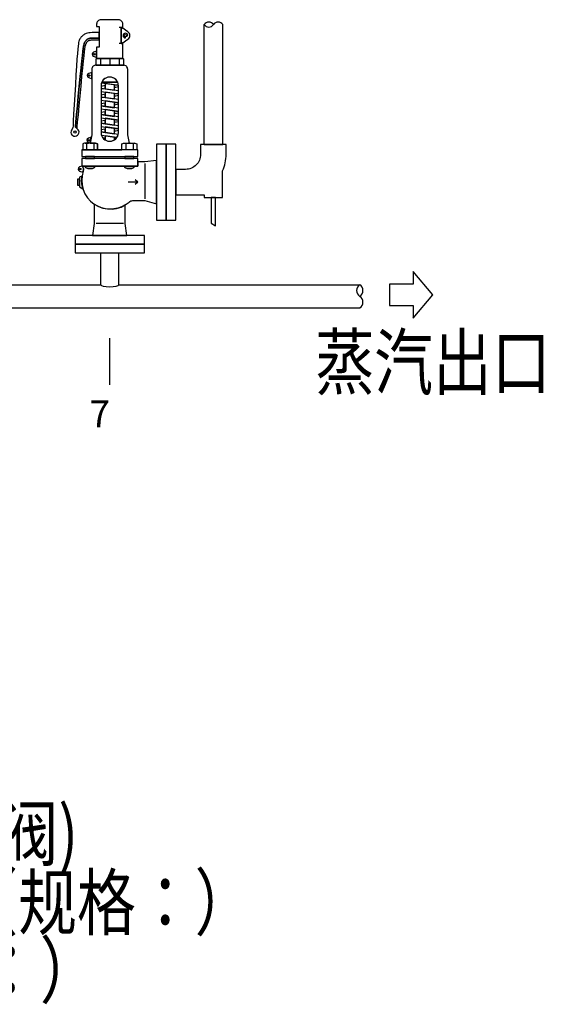
# Model space of a CAD drawing. Units: inches. Extents: x 913718 to 1439083, y -446340 to 80226.
# Drawn here: x 966143 to 969204, y -241465 to -235711 of the extents above; entities that cross this region are included whole.
import ezdxf

# ---------------------------------------------------------------- set-up
doc = ezdxf.new("R2010")
doc.units = ezdxf.units.IN
doc.header["$LTSCALE"] = 1000
doc.header["$MEASUREMENT"] = 0
for name, color, linetype in [('0D-THER-FIT', 140, 'Continuous'), ('DIM_LEAD', 3, 'Continuous'), ('LC-007-101-D10-0', 2, 'Continuous'), ('布局', 7, 'Continuous'), ('暖通文字1', 7, 'Continuous')]:
    doc.layers.add(name, color=color, linetype=linetype)
doc.styles.add('HZTXT', font='GBENOR', dxfattribs={"width": 0.8, "bigfont": 'GBCBIG'})
doc.styles.get("Standard").update_dxf_attribs({"font": 'GBENOR', "bigfont": 'GBCBIG'})

# ---------------------------------------------------------------- blocks, each defined once
blk = doc.blocks.new('DRELBOWL')
at = {"layer": '0D-THER-FIT', "color": 0}
blk.add_lwpolyline([(53.1, 12.7, 0.105416), (57.1, 31.5), (57.1, 42.6), (42.6, 42.6), (28.1, 42.6), (28.1, 31.5, -0.414214), (11.1, 14.5), (0, 14.5), (0, 0), (0, -14.5), (32.1, -14.5), (32.1, -17.6), (53.1, -17.6)], format="xyb", close=True, dxfattribs=at)
blk.add_lwpolyline([(45.1, -17.6), (40.1, -17.6), (40.1, -46.4), (45.1, -49.5)], close=True, dxfattribs=at)
blk = doc.blocks.new('PIPEOPNU')
at = {"color": 0}
blk.add_lwpolyline([(0, 0, 0.545455), (-10.5, 0, 0.545579), (-21, 0)], format="xyb", dxfattribs=at)
blk.add_arc((-15.7, 3.4), 6.24, 212.7791, 327.2209, dxfattribs=at)
blk = doc.blocks.new('FLANGEU')
at = {"color": 0}
blk.add_lwpolyline([(0, 12), (-47.5, 12), (-47.5, 0), (0, 0), (47.5, 0), (47.5, 12)], close=True, dxfattribs=at)
blk = doc.blocks.new('sv60l')
at = {"color": 0}
for p, q in [((16.4, 296.6), (12.9, 296.6)), ((16.4, 274.7), (12.9, 274.7)), ((-12.8, 253.4), (-12.8, 245.4)), ((0, 253.4), (0, 245.4)), ((12.8, 253.4), (12.8, 245.4)), ((-32, 137.4), (-32, 129.2)), ((-21.9, 137.4), (-21.9, 129.2)), ((21.9, 137.4), (21.9, 129.2)), ((32, 137.4), (32, 129.2)), ((48, 110.4), (48, 62.2)), ((38.3, 85), (25.4, 85)), ((38.3, 85), (34.8, 88.2)), ((38.3, 85), (34.8, 81.8)), ((18.8, 28.4), (-18.8, 28.4))]:
    blk.add_line(p, q, dxfattribs=at)
for points in [[(18, 275.8), (16.4, 274.7), (15.7, 274.7), (15.7, 296.6), (16.4, 296.6), (18, 295.5), (18, 301.4, 0.414214), (12, 307.4), (-12, 307.4, 0.414214), (-18, 301.4), (-18, 298.1), (-14.3, 298.1), (-14.3, 269.7), (-18, 269.7), (-18, 254.4), (-16.1, 254.4, -0.002634), (-16, 254.4), (16, 254.4, -0.002634), (16.1, 254.4), (18, 254.4)], [(-28.6, 281.6), (-27.9, 281.8), (-27.2, 282), (-26.5, 282), (-25.7, 282.1), (-24.8, 282.2), (-23.9, 282.2), (-22.9, 282.2), (-21.8, 282.2), (-20.6, 282.3), (-19.3, 282.3), (-18, 282.3), (-18, 282.3), (-14.3, 282.3), (-14.3, 289.7), (-24.1, 289.7), (-26.6, 289.5), (-28.7, 289.3), (-30.5, 288.9), (-32.1, 288.5), (-33.4, 288), (-34.6, 287.4), (-35.6, 286.8), (-36.5, 286.1), (-37.3, 285.4), (-38.1, 284.6), (-38.9, 283.8), (-39.6, 282.9), (-40.2, 282), (-40.8, 281.1), (-41.3, 280.1), (-41.8, 279), (-42.2, 277.9), (-42.6, 276.4), (-43, 274.2), (-43.4, 271.2), (-43.8, 266.9), (-44.3, 261), (-44.9, 253.4), (-45.5, 243.7), (-46.2, 231.8), (-47.1, 218.4), (-47.9, 204.5), (-48.7, 190.9), (-49.4, 178.7), (-49.9, 168.7), (-50.3, 161.8), (-50.4, 159.7), (-51.3, 157.6, 2.845276), (-44.4, 158), (-47.1, 160.4), (-47, 161), (-46.4, 167.7), (-45.5, 177.5), (-44.3, 189.5), (-43.1, 202.9), (-41.7, 216.6), (-40.4, 229.8), (-39.3, 241.5), (-38.3, 251), (-37.5, 258.4), (-36.9, 263.9), (-36.4, 268), (-35.9, 270.8), (-35.6, 272.8), (-35.2, 274.1), (-34.8, 275.1), (-34.4, 276), (-34.1, 276.7), (-33.6, 277.4), (-33.2, 278.1), (-32.8, 278.6), (-32.3, 279.2), (-31.9, 279.6), (-31.4, 280.1), (-30.9, 280.5), (-30.4, 280.8), (-29.8, 281.1), (-29.2, 281.4)], [(25, 290.6), (16.4, 296.6), (15.7, 296.6), (15.7, 274.7), (16.4, 274.7), (25, 280.7, 0.5199)], [(21.4, 282.4), (21.5, 284, -0.402789), (19.9, 285.6, -0.963114), (23.2, 285.8), (24.8, 285.9, 2.231617)], [(-18, 264.4), (-22.1, 262.9, 0.706279), (-22.1, 257.3), (-18, 255.8)], [(24.6, 239.4, 0.414214), (18.6, 245.4), (0, 245.4), (-18.6, 245.4, 0.414214), (-24.6, 239.4), (-24.6, 149.8), (-26.9, 138.2), (-19.3, 138.2, -0.151687), (-16.8, 137.5), (-16.8, 129.2), (16.8, 129.2), (16.8, 137.5, -0.151687), (19.3, 138.2), (26.9, 138.2), (24.6, 149.8)], [(19.2, 253.4, 0.148994), (16.1, 254.4), (-16.1, 254.4, 0.148994), (-19.2, 253.4), (-19.2, 245.4), (19.2, 245.4)], [(-24.6, 235.2), (-28.8, 233.7, 0.706279), (-28.8, 228.1), (-24.6, 226.6)], [(11.8, 217.1, 1), (-11.8, 217.1), (-11.8, 152.7, 1), (11.8, 152.7)], [(10.7, 222.1), (-10.7, 222.1, 0.027736), (-11.1, 220.9), (11.7, 217.6, 0.098945)], [(-10.7, 222.1), (10.7, 222.1, 0.636814)], [(11.8, 217.1, 0.01055), (11.7, 217.6), (6.4, 218.4), (6.4, 214.7), (11.8, 215.9)], [(11.5, 150.4), (-11.8, 153.7), (-11.8, 152.7, 0.075425), (-11.2, 149.3), (9.8, 146.3, 0.095756)], [(6.4, 146.7), (-6.4, 148.6), (-6.4, 142.9, 0.298119), (6.4, 142.9)], [(-37, 129.2), (-16.8, 129.2), (-16.8, 137.5, 0.151687), (-19.3, 138.2), (-26.9, 138.2), (-34.5, 138.2, 0.151687), (-37, 137.5)], [(-25.3, 146.5), (-29.3, 145.1, 0.706279), (-29.3, 139.4), (-26.9, 138.6)], [(-6.4, 145.5), (-8.9, 145, 0.069), (-6.4, 142.9)], [(9.8, 146.3), (6.4, 146.7), (6.4, 142.9, 0.102008)], [(37, 129.2), (16.8, 129.2), (16.8, 137.5, -0.151687), (19.3, 138.2), (26.9, 138.2), (34.5, 138.2, -0.151687), (37, 137.5)], [(64.2, 114.8), (48, 112.9), (38.3, 112.9), (38.3, 106.7), (33.1, 106.7), (33.1, 104.9, -0.22307), (20.8, 104.9), (20.8, 106.7), (0, 106.7), (0, 106.7), (-20.8, 106.7), (-20.8, 104.9, -0.22307), (-33.1, 104.9), (-33.1, 106.7), (-38.3, 106.7, -0.361747), (-36.2, 100.2, 0.7714), (26.5, 57.7, -0.18174), (31.7, 59.7), (48, 59.7), (64.2, 55.2), (64.2, 114.8), (64.2, 85), (64.2, 55.2)], [(-38.3, 106.7), (-38.3, 106.9), (-41.4, 105.8, 0.706279), (-41.4, 100.1), (-36.8, 98.5, -0.011387), (-36.2, 100.2, 0.361747)], [(-20.8, 106.7), (-33.1, 106.7), (-33.1, 104.9, 0.22307), (-20.8, 104.9)], [(33.1, 106.7), (29.7, 106.7), (29.7, 106.7), (21, 106.7), (21, 106.7), (20.8, 106.7), (20.8, 104.9, 0.22307), (33.1, 104.9)], [(-38, 93.3), (-41.2, 91.6), (-41.2, 78.4), (-36.8, 76, -0.112275)], [(21.3, 28.4), (21.3, 53.9, -0.295823), (-21.3, 54.8), (-21.3, 28.4), (-23.6, 12), (23.6, 12)]]:
    blk.add_lwpolyline(points, format="xyb", close=True, dxfattribs=at)
for points in [[(-28.7, 279), (-28.3, 279.1), (-27.9, 279.3), (-27.4, 279.4), (-26.8, 279.5), (-26.2, 279.6), (-25.5, 279.7), (-24.7, 279.7), (-23.8, 279.8), (-22.8, 279.8), (-21.8, 279.8), (-20.6, 279.8), (-19.3, 279.8), (-18, 279.8), (-14.3, 279.8), (-14.3, 282.3), (-18, 282.3), (-18, 282.3), (-19.3, 282.3), (-20.6, 282.3), (-21.8, 282.2), (-22.9, 282.2), (-23.9, 282.2), (-24.8, 282.2), (-25.7, 282.1), (-26.5, 282), (-27.2, 282), (-27.9, 281.8), (-28.6, 281.6), (-29.2, 281.4), (-29.8, 281.1), (-30.4, 280.8), (-30.9, 280.5), (-31.4, 280.1), (-31.9, 279.6), (-32.3, 279.2), (-32.8, 278.6), (-33.2, 278.1), (-33.6, 277.4), (-34.1, 276.7), (-34.4, 276), (-34.8, 275.1), (-35.2, 274.1), (-35.6, 272.8), (-35.9, 270.8), (-36.4, 268), (-36.9, 263.9), (-37.5, 258.4), (-38.3, 251), (-39.3, 241.5), (-40.4, 229.8), (-41.7, 216.6), (-43.1, 202.9), (-44.3, 189.5), (-45.5, 177.5), (-46.4, 167.7), (-47, 161), (-47.1, 160.4), (-44.4, 158), (-44.6, 160.2), (-44.6, 160.8), (-44, 167.4), (-43, 177.3), (-41.9, 189.3), (-40.6, 202.7), (-39.3, 216.4), (-38, 229.6), (-36.8, 241.3), (-35.9, 250.7), (-35.1, 258.1), (-34.4, 263.6), (-33.9, 267.6), (-33.5, 270.4), (-33.2, 272.2), (-32.9, 273.4), (-32.6, 274.2), (-32.2, 274.9), (-31.9, 275.5), (-31.6, 276.1), (-31.2, 276.6), (-30.9, 277.1), (-30.5, 277.5), (-30.2, 277.9), (-29.8, 278.2), (-29.4, 278.5), (-29.1, 278.8)], [(-6.4, 217.2), (-11.8, 216.1), (-11.8, 213.4), (-6.4, 212.6)], [(6.4, 218.4), (-6.4, 220.2), (-6.4, 212.6), (6.4, 210.8)], [(11.8, 210.1), (-11.8, 213.4), (-11.8, 209), (11.8, 205.7)], [(-6.4, 205.3), (-11.8, 204.1), (-11.8, 201.5), (-6.4, 200.7)], [(6.4, 206.4), (-6.4, 208.3), (-6.4, 200.7), (6.4, 198.9)], [(11.8, 205.7), (6.4, 206.4), (6.4, 202.8), (11.8, 203.9)], [(-11.8, 201.5), (-11.8, 197.1), (11.8, 193.7), (11.8, 198.1)], [(-6.4, 193.3), (-11.8, 192.2), (-11.8, 189.5), (-6.4, 188.8)], [(11.8, 186.2), (-11.8, 189.5), (-11.8, 185.2), (11.8, 181.8)], [(6.4, 194.5), (-6.4, 196.3), (-6.4, 188.8), (6.4, 186.9)], [(11.8, 193.7), (6.4, 194.5), (6.4, 190.9), (11.8, 192)], [(-6.4, 181.4), (-11.8, 180.2), (-11.8, 177.6), (-6.4, 176.8)], [(11.8, 174.2), (-11.8, 177.6), (-11.8, 173.2), (11.8, 169.9)], [(6.4, 182.6), (-6.4, 184.4), (-6.4, 176.8), (6.4, 175)], [(11.8, 181.8), (6.4, 182.6), (6.4, 178.9), (11.8, 180)], [(-6.4, 169.4), (-11.8, 168.3), (-11.8, 165.6), (-6.4, 164.9)], [(-11.8, 165.6), (-11.8, 161.3), (11.8, 157.9), (11.8, 162.3)], [(6.4, 170.6), (-6.4, 172.5), (-6.4, 164.9), (6.4, 163)], [(11.8, 169.9), (6.4, 170.6), (6.4, 167), (11.8, 168.1)], [(-6.4, 157.5), (-11.8, 156.4), (-11.8, 153.7), (-6.4, 152.9)], [(6.4, 158.7), (-6.4, 160.5), (-6.4, 152.9), (6.4, 151.1)], [(11.8, 157.9), (6.4, 158.7), (6.4, 155), (11.8, 156.2)], [(77.4, 137.2), (64.2, 137.2), (64.2, 85), (64.2, 48.4), (64.2, 32.7), (77.4, 32.7), (77.4, 85)], [(38.3, 129.2), (0, 129.2), (0, 129.2), (-38.3, 129.2), (-38.3, 120), (0, 120), (0, 120), (20.8, 120), (20.8, 120), (33.1, 120), (33.1, 120), (38.3, 120)], [(38.3, 117.5), (0, 117.5), (0, 117.5), (-38.3, 117.5), (-38.3, 106.7), (0, 106.7), (0, 106.7), (20.8, 106.7), (20.8, 106.7), (33.1, 106.7), (33.1, 106.7), (38.3, 106.7)], [(-20.8, 120), (-33.1, 120), (-33.1, 117.5), (-20.8, 117.5)], [(33.1, 120), (20.8, 120), (20.8, 117.5), (33.1, 117.5)], [(-41.2, 89.2), (-44, 89.2), (-44, 80.8), (-41.2, 80.8)], [(47.5, 12), (0, 12), (-47.5, 12), (-47.5, 0), (0, 0), (47.5, 0)]]:
    blk.add_lwpolyline(points, close=True, dxfattribs=at)
for centre, radius in [((21.6, 285.6), 1.62), ((-21.1, 260.1), 1), ((-27.8, 230.9), 1), ((-47.6, 153.5), 1.63), ((-28.3, 142.2), 1), ((-40.4, 102.9), 1)]:
    blk.add_circle(centre, radius, dxfattribs=at)
for centre, radius, start, end in [((-16, 248.7), 5.67, 55.197, 89.6982), ((-6.4, 233.7), 20.7, 90, 108.0085), ((-6.4, 233.7), 20.7, 71.9915, 90), ((6.4, 233.7), 20.7, 90, 108.0085), ((6.4, 233.7), 20.7, 71.9915, 90), ((16, 248.7), 5.67, 90.3018, 124.803), ((-34.5, 133.8), 4.47, 55.197, 89.6982), ((-26.9, 121.9), 16.3, 90, 108.0085), ((-26.9, 121.9), 16.3, 71.9915, 90), ((-19.3, 133.8), 4.47, 90.3018, 124.803), ((19.3, 133.8), 4.47, 55.197, 89.6982), ((26.9, 121.9), 16.3, 90, 108.0085), ((26.9, 121.9), 16.3, 71.9915, 90), ((34.5, 133.8), 4.47, 90.3018, 124.803)]:
    blk.add_arc(centre, radius, start, end, dxfattribs=at)
blk = doc.blocks.new('FLANGEL')
at = {"color": 0}
blk.add_lwpolyline([(12, 0), (12, 47.5), (0, 47.5), (0, 0), (0, -47.5), (12, -47.5)], close=True, dxfattribs=at)
blk = doc.blocks.new('PIPEOPNR')
at = {"color": 0}
blk.add_lwpolyline([(0, -21, 0.545455), (0, -10.5, 0.545579), (0, 0)], format="xyb", dxfattribs=at)
blk.add_arc((3.38, -5.25), 6.24, 122.77908, 237.22092, dxfattribs=at)
blk = doc.blocks.new('A-R')
at = {"color": 0}
for p, q in [((0, 0), (-16.1, 19.19)), ((-16.1, 19.19), (-16.1, 8.71)), ((-16.1, 8.71), (-35.39, 8.71)), ((-35.39, 8.71), (-35.39, -8.71)), ((-16.1, -19.19), (0, 0)), ((0, 0), (0, 0)), ((-35.39, -8.71), (-16.1, -8.71)), ((-16.1, -8.71), (-16.1, -19.19))]:
    blk.add_line(p, q, dxfattribs=at)

msp = doc.modelspace()

# ---------------------------------------------------------------- linework, layer by layer
at = {"color": 7}
for p, q in [((967220.973, -236440.567), (967220.973, -235739.076)), ((967329.434, -236440.567), (967329.434, -235739.076)), ((967220.973, -236440.567), (967329.434, -236440.567)), ((966616.365, -237259.548), (966616.365, -237074.028)), ((966616.365, -237074.028), (966722.181, -237074.028)), ((966722.181, -237259.548), (966722.181, -237074.028)), ((965958.804, -237259.548), (966616.365, -237259.548)), ((966722.181, -237259.548), (968131.074, -237259.548))]:
    msp.add_line(p, q, dxfattribs=at)
at = {"color": 7, "elevation": 0}
msp.add_lwpolyline([(965958.804, -237393.713), (968133.625, -237393.713)], dxfattribs=at)
at = {"layer": 'DIM_LEAD', "color": 7}
msp.add_line((966667.538, -237572.47), (966667.538, -237845.569), dxfattribs=at)
at = {"layer": '布局', "color": 7}
msp.add_ellipse((966669.273, -237259.548), major_axis=(-52.908, 0), ratio=0.22185912, start_param=0, end_param=3.14159265, dxfattribs=at)

# ---------------------------------------------------------------- block references
at = {"color": 7}
for name, p, xscale, yscale, zscale in [('PIPEOPNU', (967329.434, -235739.076), 5.14970266068308, 5.14970266068308, 5.14970266068308), ('FLANGEL', (966999.429, -236660.084), 4.691167493096936, 4.691167493096936, 4.691167493096936), ('DRELBOWL', (967055.723, -236660.084), 5.14970266068308, 5.14970266068308, 5.14970266068308), ('FLANGEU', (966669.273, -237074.028), 4.267904260364808, 4.267904260364808, 4.267904260364808), ('A-R', (968557.271, -237318.997), 7.113173768481673, 7.113173757160233, 7.113173768481673), ('PIPEOPNR', (968131.074, -237259.548), 6.473811139749575, 6.473811129445756, 6.473811139749575)]:
    msp.add_blockref(name, p, dxfattribs=dict(at, xscale=xscale, yscale=yscale, zscale=zscale))
at = {"layer": 'LC-007-101-D10-0', "color": 7, "xscale": 4.267904260364808, "yscale": 4.267904260364808, "zscale": 4.267904260364808}
msp.add_blockref('sv60l', (966669.273, -237022.814), dxfattribs=at)

# ---------------------------------------------------------------- texts
at = {"color": 7, "insert": (966551.33, -237936.166), "char_height": 157.24406, "width": 1160.65868, "attachment_point": 1, "style": 'HZTXT'}
msp.add_mtext('{\\fￋￎￌﾣﾤ|b0|i0|c134|p2;7}', dxfattribs=at)
at = {"layer": '暖通文字1', "color": 7, "width": 0.8}
for s, p in [('蒸汽出口', (967871.115, -237869.691)), ('5、蒸汽压力表(带旋塞阀)', (962624.104, -240624.548)), ('6、减压阀(压力可调)（规格：）', (962616.79, -241027.221)), ('7、安全阀（起跳压力：）', (962632.137, -241423.909))]:
    msp.add_text(s, height=315.0009, dxfattribs=at).set_placement(p)

doc.saveas('drawing.dxf')
